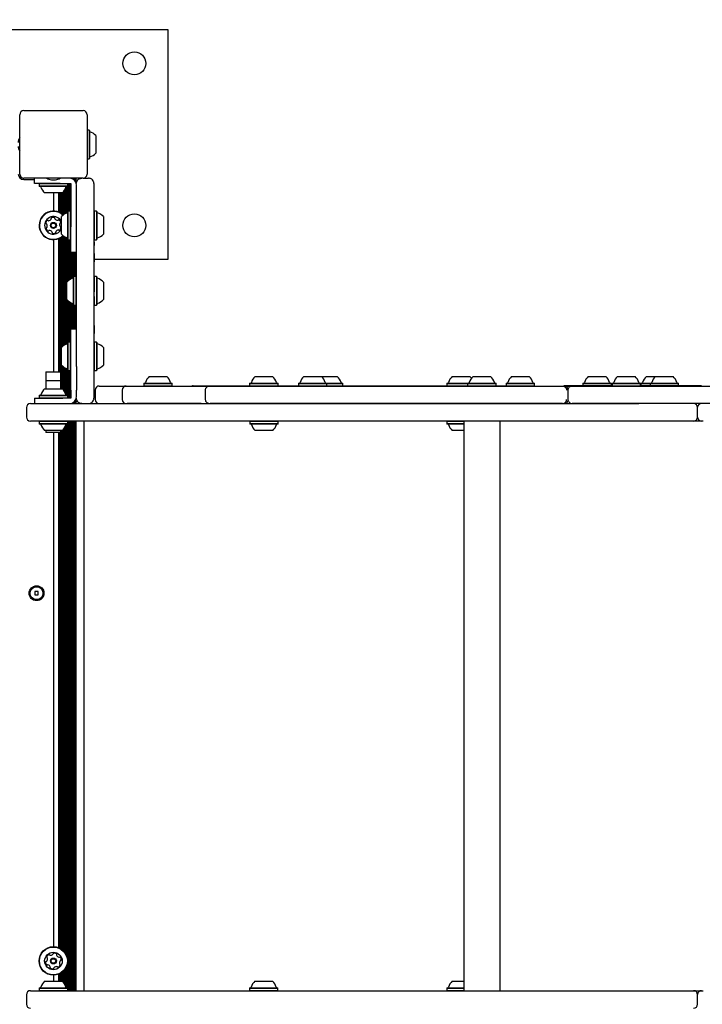
# Model space of a CAD drawing. Units: millimetres. Extents: x 21 to 975, y 243 to 786.
# Drawn here: x 622 to 672, y 503 to 576 of the extents above; entities that cross this region are included whole.
import ezdxf

# ---------------------------------------------------------------- set-up
doc = ezdxf.new("R2010")
doc.units = ezdxf.units.MM
doc.header["$LTSCALE"] = 100
doc.styles.add('SLDTEXTSTYLE0', font='TXT', dxfattribs={"width": 0.75})
doc.dimstyles.new('SLDDIMSTYLE5', dxfattribs={"dimtxt": 15.875, "dimasz": 8, "dimexe": 0, "dimexo": 0.0625, "dimgap": 3.96875, "dimtad": 2, "dimdec": 0, "dimrnd": 1e-09, "dimzin": 12, "dimdsep": 46, "dimtxsty": 'SLDTEXTSTYLE0', "dimblk1": 'DOT', "dimblk2": 'DOT', "dimsah": 1, "dimcen": 0.09, "dimse1": 1, "dimse2": 1, "dimadec": 0, "dimazin": 3, "dimtfac": 1, "dimtdec": 0, "dimtofl": 0, "dimtmove": 0, "dimatfit": 3, "dimldrblk": 'DOT', "dimfxl": 0, "dimfrac": 2, "dimtolj": 1, "dimtzin": 12, "dimarcsym": 0})

# ---------------------------------------------------------------- blocks, each defined once
blk = doc.blocks.new('_Dot')
at = {"color": 0, "linetype": 'ByBlock', "lineweight": -2}
blk.add_line((-0.5, 0), (-1, 0), dxfattribs=at)
at = {"color": 0, "linetype": 'ByBlock', "const_width": 0.5}
blk.add_lwpolyline([(-0.25, 0, 1), (0.25, 0, 1)], format="xyb", close=True, dxfattribs=at)
blk = doc.blocks.new('_D_8')
at = {"color": 7, "linetype": 'Continuous', "lineweight": 18}
blk.add_line((777.497, 765.785), (203.702, 765.785), dxfattribs=at)
at = {"color": 7, "linetype": 'Continuous', "lineweight": 18, "xscale": 8, "yscale": 8, "rotation": 180.0000000000004}
blk.add_blockref('_Dot', (203.702, 765.785, -83.509), dxfattribs=at)
at = {"color": 7, "linetype": 'Continuous', "lineweight": 18, "xscale": 8, "yscale": 8}
blk.add_blockref('_Dot', (777.497, 765.785, -83.509), dxfattribs=at)
at = {"color": 7, "linetype": 'Continuous', "lineweight": 18, "insert": (473.004, 786.249), "char_height": 15.875, "attachment_point": 1, "style": 'SLDTEXTSTYLE0'}
blk.add_mtext('574', dxfattribs=at)

msp = doc.modelspace()

# ---------------------------------------------------------------- linework, layer by layer
at = {"color": 7, "linetype": 'Continuous', "lineweight": 25}
for p, q in [((632.778, 575.121), (619.089, 575.121)), ((632.778, 558.121), (632.778, 575.121)), ((622.078, 569.121), (626.478, 569.121)), ((621.778, 564.421), (621.778, 568.821)), ((626.778, 568.821), (626.778, 564.421)), ((626.923, 567.678), (626.778, 567.678)), ((626.948, 567.653), (626.923, 567.678)), ((626.923, 567.678), (626.923, 565.563)), ((626.948, 567.653), (626.948, 565.588)), ((627.428, 567.271), (627.428, 565.971)), ((626.778, 565.563), (626.923, 565.563)), ((626.923, 565.563), (626.948, 565.588)), ((622.028, 564.121), (622.028, 564.024)), ((626.478, 564.121), (622.078, 564.121)), ((622.078, 564.021), (622.878, 564.021)), ((622.878, 563.721), (622.878, 564.121)), ((624.128, 564.001), (624.428, 564.001)), ((625.542, 564.121), (625.542, 564.117)), ((625.624, 564.121), (625.624, 564.099)), ((625.702, 564.121), (625.702, 564.068)), ((625.784, 564.121), (625.784, 564.017)), ((625.862, 564.121), (625.862, 563.941)), ((625.944, 564.121), (625.944, 563.804)), ((626.478, 564.121), (626.878, 564.121)), ((624.778, 563.721), (622.878, 563.721)), ((623.246, 563.721), (623.221, 563.696)), ((623.221, 563.696), (623.221, 563.526)), ((623.75, 563.696), (623.221, 563.696)), ((623.221, 563.526), (623.246, 563.501)), ((623.75, 563.526), (623.221, 563.526)), ((623.762, 563.501), (623.246, 563.501)), ((625.336, 563.696), (623.75, 563.696)), ((625.336, 563.526), (623.75, 563.526)), ((625.311, 563.501), (623.762, 563.501)), ((624.778, 563.721), (624.981, 563.721)), ((624.981, 563.721), (625.205, 563.721)), ((625.144, 563.302), (625.144, 561.478)), ((625.205, 563.721), (625.428, 563.721)), ((625.222, 563.487), (625.222, 561.515)), ((625.304, 563.501), (625.304, 561.545)), ((625.336, 563.696), (625.311, 563.721)), ((625.311, 563.501), (625.336, 563.526)), ((625.336, 563.526), (625.336, 563.696)), ((625.382, 563.721), (625.382, 561.677)), ((625.428, 563.721), (625.578, 563.721)), ((625.464, 563.721), (625.464, 561.678)), ((625.542, 563.721), (625.542, 561.678)), ((625.578, 563.721), (625.578, 563.581)), ((625.578, 563.581), (625.578, 563.357)), ((625.578, 563.357), (625.578, 563.134)), ((625.978, 563.581), (625.978, 563.621)), ((625.978, 563.357), (625.978, 563.581)), ((625.978, 563.134), (625.978, 563.357)), ((627.278, 563.721), (627.278, 558.799)), ((623.953, 563.021), (623.628, 563.021)), ((624.928, 563.021), (623.953, 563.021)), ((624.278, 563.021), (624.278, 561.678)), ((624.663, 563.021), (624.663, 561.606)), ((624.742, 563.021), (624.742, 561.571)), ((624.823, 563.021), (624.823, 561.527)), ((624.902, 563.021), (624.902, 561.475)), ((624.983, 563.075), (624.983, 561.409)), ((625.062, 563.17), (625.062, 561.429)), ((625.578, 563.134), (625.578, 560.521)), ((625.978, 561.365), (625.978, 563.134)), ((627.288, 561.842), (627.278, 561.842)), ((627.288, 561.742), (627.278, 561.742)), ((627.288, 561.742), (627.288, 561.842)), ((627.288, 561.717), (627.288, 561.742)), ((627.288, 561.663), (627.288, 561.717)), ((624.878, 559.971), (624.878, 561.271)), ((625.383, 561.678), (625.358, 561.653)), ((625.358, 559.588), (625.358, 561.653)), ((625.553, 561.678), (625.383, 561.678)), ((625.383, 559.563), (625.383, 561.678)), ((625.578, 561.653), (625.553, 561.678)), ((625.553, 559.563), (625.553, 561.678)), ((625.978, 558.799), (625.978, 561.365)), ((627.303, 561.678), (627.278, 561.653)), ((627.473, 561.678), (627.303, 561.678)), ((627.303, 561.678), (627.303, 559.563)), ((627.498, 561.653), (627.473, 561.678)), ((627.473, 561.678), (627.473, 559.563)), ((627.498, 561.653), (627.498, 559.588)), ((627.978, 561.271), (627.978, 559.971)), ((625.578, 558.621), (625.578, 560.521)), ((624.278, 559.563), (624.278, 549.771)), ((624.663, 559.636), (624.663, 549.771)), ((624.742, 559.671), (624.742, 549.771)), ((624.823, 559.715), (624.823, 549.771)), ((624.902, 559.767), (624.902, 551.596)), ((624.983, 559.833), (624.983, 551.671)), ((625.062, 559.812), (625.062, 551.729)), ((625.144, 559.764), (625.144, 551.778)), ((625.222, 559.727), (625.222, 551.815)), ((625.304, 559.697), (625.304, 556.448)), ((625.358, 559.588), (625.383, 559.563)), ((625.382, 559.564), (625.382, 556.52)), ((625.383, 559.563), (625.553, 559.563)), ((625.464, 559.563), (625.464, 556.58)), ((625.542, 559.563), (625.542, 556.627)), ((625.553, 559.563), (625.578, 559.588)), ((627.278, 559.588), (627.303, 559.563)), ((627.303, 559.563), (627.473, 559.563)), ((627.473, 559.563), (627.498, 559.588)), ((625.978, 552.743), (625.978, 558.799)), ((627.278, 559.518), (627.288, 559.518)), ((627.288, 559.409), (627.278, 559.409)), ((627.288, 559.13), (627.278, 559.13)), ((627.288, 558.895), (627.278, 558.895)), ((627.278, 558.799), (627.278, 552.743)), ((627.288, 559.409), (627.288, 559.13)), ((627.288, 559.372), (627.29, 559.372)), ((627.288, 558.799), (627.288, 558.895)), ((627.288, 558.612), (627.288, 558.799)), ((625.978, 558.621), (625.578, 558.621)), ((625.624, 558.621), (625.624, 556.666)), ((625.702, 558.621), (625.702, 556.695)), ((625.784, 558.621), (625.784, 556.828)), ((625.862, 558.621), (625.862, 556.828)), ((625.944, 558.621), (625.944, 556.828)), ((627.288, 558.533), (627.278, 558.533)), ((627.288, 558.535), (627.288, 558.612)), ((627.288, 558.533), (627.288, 557.928)), ((627.288, 558.121), (632.778, 558.121)), ((627.288, 557.928), (627.278, 557.928)), ((627.288, 557.701), (627.278, 557.701)), ((627.288, 557.545), (627.278, 557.545)), ((627.288, 557.701), (627.288, 557.928)), ((627.288, 556.624), (627.288, 557.545)), ((625.783, 556.828), (625.758, 556.803)), ((625.758, 555.771), (625.758, 556.803)), ((625.953, 556.828), (625.783, 556.828)), ((625.783, 555.771), (625.783, 556.828)), ((625.978, 556.803), (625.953, 556.828)), ((625.953, 555.771), (625.953, 556.828)), ((627.288, 556.624), (627.278, 556.624)), ((627.303, 556.828), (627.288, 556.813)), ((627.288, 556.036), (627.288, 556.624)), ((627.473, 556.828), (627.303, 556.828)), ((627.303, 556.828), (627.303, 555.699)), ((627.498, 556.803), (627.473, 556.828)), ((627.473, 556.828), (627.473, 555.169)), ((627.498, 556.803), (627.498, 555.183)), ((625.278, 555.771), (625.278, 556.421)), ((627.288, 556.036), (627.278, 556.036)), ((627.978, 556.421), (627.978, 555.401)), ((625.278, 555.121), (625.278, 555.771)), ((625.758, 554.738), (625.758, 555.771)), ((625.783, 554.713), (625.783, 555.771)), ((625.953, 554.713), (625.953, 555.771)), ((627.288, 555.667), (627.278, 555.667)), ((627.288, 553.201), (627.288, 555.377)), ((627.303, 555.341), (627.303, 555.169)), ((627.303, 555.169), (627.303, 554.713)), ((627.473, 555.169), (627.473, 554.713)), ((627.498, 555.183), (627.498, 554.738)), ((627.978, 555.401), (627.978, 555.121)), ((625.304, 555.094), (625.304, 551.845)), ((625.382, 555.022), (625.382, 551.977)), ((625.464, 554.962), (625.464, 551.978)), ((625.542, 554.915), (625.542, 551.978)), ((625.624, 554.876), (625.624, 552.921)), ((625.702, 554.847), (625.702, 552.921)), ((625.758, 554.738), (625.783, 554.713)), ((625.783, 554.713), (625.953, 554.713)), ((625.784, 554.713), (625.784, 552.921)), ((625.862, 554.713), (625.862, 552.921)), ((625.944, 554.713), (625.944, 552.921)), ((625.953, 554.713), (625.978, 554.738)), ((627.288, 554.728), (627.303, 554.713)), ((627.303, 554.713), (627.473, 554.713)), ((627.473, 554.713), (627.498, 554.738)), ((627.288, 553.201), (627.278, 553.201)), ((627.288, 553.201), (627.288, 552.608)), ((625.978, 552.921), (625.578, 552.921)), ((625.578, 551.021), (625.578, 552.921)), ((625.978, 550.177), (625.978, 552.743)), ((627.278, 552.743), (627.278, 547.821)), ((627.288, 552.608), (627.278, 552.608)), ((624.878, 550.271), (624.878, 551.571)), ((625.383, 551.978), (625.358, 551.953)), ((625.358, 549.888), (625.358, 551.953)), ((625.553, 551.978), (625.383, 551.978)), ((625.383, 549.863), (625.383, 551.978)), ((625.578, 551.953), (625.553, 551.978)), ((625.553, 549.863), (625.553, 551.978)), ((627.288, 552.003), (627.278, 552.003)), ((627.303, 551.978), (627.278, 551.953)), ((627.288, 552.003), (627.288, 551.963)), ((627.473, 551.978), (627.303, 551.978)), ((627.303, 551.978), (627.303, 549.863)), ((627.498, 551.953), (627.473, 551.978)), ((627.473, 551.978), (627.473, 549.863)), ((627.498, 551.953), (627.498, 549.888)), ((627.978, 551.571), (627.978, 550.271)), ((625.578, 548.408), (625.578, 551.021)), ((624.902, 550.245), (624.902, 548.521)), ((624.983, 550.171), (624.983, 548.467)), ((625.062, 550.112), (625.062, 548.372)), ((625.144, 550.064), (625.144, 548.24)), ((625.978, 550.177), (625.978, 548.408)), ((623.728, 549.771), (623.728, 549.121)), ((623.728, 549.771), (624.828, 549.771)), ((624.828, 549.121), (624.828, 549.771)), ((625.222, 550.027), (625.222, 548.054)), ((625.304, 549.997), (625.304, 548.041)), ((625.358, 549.888), (625.383, 549.863)), ((625.382, 549.864), (625.382, 547.821)), ((625.383, 549.863), (625.553, 549.863)), ((625.464, 549.863), (625.464, 547.821)), ((625.542, 549.863), (625.542, 547.821)), ((625.553, 549.863), (625.578, 549.888)), ((627.278, 549.888), (627.303, 549.863)), ((627.303, 549.863), (627.473, 549.863)), ((627.473, 549.863), (627.498, 549.888)), ((631.379, 549.421), (632.679, 549.421)), ((639.225, 549.421), (640.245, 549.421)), ((640.245, 549.421), (640.525, 549.421)), ((642.837, 549.421), (644.137, 549.421)), ((644.137, 549.421), (645.033, 549.421)), ((645.033, 549.421), (645.312, 549.421)), ((653.834, 549.421), (654.854, 549.421)), ((654.854, 549.421), (655.134, 549.421)), ((655.376, 549.421), (656.676, 549.421)), ((658.231, 549.421), (659.531, 549.421)), ((663.914, 549.421), (665.211, 549.421)), ((665.211, 549.421), (665.214, 549.421)), ((666.081, 549.421), (667.381, 549.421)), ((668.216, 549.421), (668.894, 549.421)), ((668.894, 549.421), (670.194, 549.421)), ((623.728, 549.121), (623.728, 548.521)), ((623.728, 549.121), (624.828, 549.121)), ((624.828, 548.521), (624.828, 549.121)), ((627.288, 549.16), (627.278, 549.16)), ((627.673, 548.721), (627.773, 548.721)), ((627.773, 548.721), (628.373, 548.721)), ((628.373, 548.721), (629.673, 548.721)), ((629.673, 548.721), (629.735, 548.721)), ((629.735, 548.721), (635.221, 548.721)), ((630.997, 548.941), (630.972, 548.916)), ((630.972, 548.916), (630.972, 548.746)), ((630.972, 548.916), (633.087, 548.916)), ((630.972, 548.746), (630.997, 548.721)), ((630.972, 548.746), (633.087, 548.746)), ((630.997, 548.941), (633.062, 548.941)), ((633.087, 548.916), (633.062, 548.941)), ((633.062, 548.721), (633.087, 548.746)), ((633.087, 548.746), (633.087, 548.916)), ((634.641, 548.74), (642.436, 548.74)), ((635.221, 548.721), (635.897, 548.721)), ((635.897, 548.721), (662.009, 548.721)), ((638.843, 548.941), (638.818, 548.916)), ((638.818, 548.916), (638.818, 548.746)), ((638.818, 548.916), (640.477, 548.916)), ((638.818, 548.746), (638.823, 548.74)), ((638.818, 548.746), (640.477, 548.746)), ((638.843, 548.941), (640.463, 548.941)), ((640.463, 548.941), (640.908, 548.941)), ((640.477, 548.916), (640.933, 548.916)), ((640.477, 548.746), (640.933, 548.746)), ((640.933, 548.916), (640.908, 548.941)), ((640.927, 548.74), (640.933, 548.746)), ((640.933, 548.746), (640.933, 548.916)), ((642.455, 548.941), (642.43, 548.916)), ((642.43, 548.916), (642.43, 548.746)), ((642.43, 548.916), (644.545, 548.916)), ((642.43, 548.746), (642.455, 548.721)), ((642.43, 548.746), (644.545, 548.746)), ((642.455, 548.941), (644.52, 548.941)), ((644.545, 548.916), (644.52, 548.941)), ((644.52, 548.941), (645.25, 548.941)), ((644.52, 548.721), (644.545, 548.746)), ((644.539, 548.74), (654.975, 548.74)), ((644.545, 548.746), (644.545, 548.916)), ((644.545, 548.916), (645.264, 548.916)), ((644.545, 548.746), (645.264, 548.746)), ((645.25, 548.941), (645.695, 548.941)), ((645.264, 548.916), (645.72, 548.916)), ((645.264, 548.746), (645.72, 548.746)), ((645.72, 548.916), (645.695, 548.941)), ((645.714, 548.74), (645.72, 548.746)), ((645.72, 548.746), (645.72, 548.916)), ((653.452, 548.941), (653.427, 548.916)), ((653.427, 548.916), (653.427, 548.746)), ((653.427, 548.916), (654.969, 548.916)), ((653.427, 548.746), (653.433, 548.74)), ((653.427, 548.746), (654.969, 548.746)), ((653.452, 548.941), (654.994, 548.941)), ((654.994, 548.941), (654.969, 548.916)), ((654.969, 548.916), (654.969, 548.746)), ((654.969, 548.916), (657.084, 548.916)), ((654.969, 548.746), (654.994, 548.721)), ((654.969, 548.746), (657.084, 548.746)), ((654.994, 548.941), (657.059, 548.941)), ((657.084, 548.916), (657.059, 548.941)), ((657.059, 548.721), (657.084, 548.746)), ((657.078, 548.74), (657.83, 548.74)), ((657.084, 548.746), (657.084, 548.916)), ((657.849, 548.941), (657.824, 548.916)), ((657.824, 548.916), (657.824, 548.746)), ((657.824, 548.916), (659.939, 548.916)), ((657.824, 548.746), (657.849, 548.721)), ((657.824, 548.746), (659.939, 548.746)), ((657.849, 548.941), (659.914, 548.941)), ((659.939, 548.916), (659.914, 548.941)), ((659.914, 548.721), (659.939, 548.746)), ((659.939, 548.746), (659.939, 548.916)), ((662.009, 548.721), (662.131, 548.721)), ((662.106, 548.731), (662.106, 548.721)), ((662.15, 548.731), (662.106, 548.731)), ((662.131, 548.721), (662.719, 548.721)), ((665.688, 548.731), (662.15, 548.731)), ((662.719, 548.721), (667.665, 548.721)), ((663.531, 548.941), (663.506, 548.916)), ((663.506, 548.916), (663.506, 548.746)), ((663.506, 548.916), (665.617, 548.916)), ((663.506, 548.746), (663.521, 548.731)), ((663.506, 548.746), (665.617, 548.746)), ((663.531, 548.941), (665.592, 548.941)), ((665.592, 548.941), (665.596, 548.941)), ((665.621, 548.916), (665.596, 548.941)), ((665.606, 548.731), (665.621, 548.746)), ((665.617, 548.916), (665.621, 548.916)), ((665.617, 548.746), (665.621, 548.746)), ((665.621, 548.746), (665.621, 548.916)), ((665.698, 548.941), (665.673, 548.916)), ((665.673, 548.916), (665.673, 548.746)), ((665.673, 548.916), (667.788, 548.916)), ((665.673, 548.746), (665.698, 548.721)), ((665.673, 548.746), (667.788, 548.746)), ((665.698, 548.941), (667.763, 548.941)), ((667.665, 548.721), (670.723, 548.721)), ((667.788, 548.916), (667.763, 548.941)), ((667.763, 548.721), (667.788, 548.746)), ((671.702, 548.731), (667.773, 548.731)), ((667.788, 548.746), (667.788, 548.916)), ((667.833, 548.941), (667.808, 548.916)), ((667.808, 548.916), (667.808, 548.746)), ((667.808, 548.916), (668.487, 548.916)), ((667.808, 548.746), (667.823, 548.731)), ((667.808, 548.746), (668.487, 548.746)), ((667.833, 548.941), (668.512, 548.941)), ((668.512, 548.941), (668.487, 548.916)), ((668.487, 548.916), (668.487, 548.746)), ((668.487, 548.916), (670.602, 548.916)), ((668.487, 548.746), (668.502, 548.731)), ((668.487, 548.746), (670.602, 548.746)), ((668.512, 548.941), (670.577, 548.941)), ((670.602, 548.916), (670.577, 548.941)), ((670.587, 548.731), (670.602, 548.746)), ((670.602, 548.746), (670.602, 548.916)), ((670.723, 548.721), (671.705, 548.721)), ((672.302, 548.731), (671.702, 548.731)), ((671.705, 548.721), (672.913, 548.721)), ((672.302, 548.721), (672.302, 548.731)), ((623.246, 548.041), (623.221, 548.016)), ((623.221, 548.016), (623.221, 547.846)), ((623.221, 548.016), (624.807, 548.016)), ((623.246, 548.041), (624.795, 548.041)), ((623.628, 548.521), (624.603, 548.521)), ((624.603, 548.521), (624.928, 548.521)), ((624.795, 548.041), (625.311, 548.041)), ((624.807, 548.016), (625.336, 548.016)), ((625.336, 548.016), (625.311, 548.041)), ((625.336, 547.846), (625.336, 548.016)), ((625.578, 548.408), (625.578, 548.185)), ((625.578, 548.185), (625.578, 547.961)), ((625.578, 547.961), (625.578, 547.821)), ((625.978, 548.185), (625.978, 548.408)), ((625.978, 547.961), (625.978, 548.185)), ((625.978, 547.921), (625.978, 547.961)), ((627.373, 548.421), (627.373, 547.721)), ((629.373, 548.421), (629.373, 547.721)), ((635.532, 548.421), (635.532, 547.721)), ((662.405, 548.421), (662.405, 547.721)), ((622.578, 547.421), (624.217, 547.421)), ((622.878, 547.821), (622.878, 547.421)), ((622.878, 547.821), (624.778, 547.821)), ((623.221, 547.846), (623.246, 547.821)), ((623.221, 547.846), (624.807, 547.846)), ((624.217, 547.421), (626.049, 547.421)), ((624.778, 547.821), (624.981, 547.821)), ((624.807, 547.846), (625.336, 547.846)), ((625.205, 547.821), (624.981, 547.821)), ((625.428, 547.821), (625.205, 547.821)), ((625.311, 547.821), (625.336, 547.846)), ((625.578, 547.821), (625.428, 547.821)), ((625.542, 547.425), (625.542, 547.421)), ((625.624, 547.442), (625.624, 547.421)), ((625.702, 547.474), (625.702, 547.421)), ((625.784, 547.525), (625.784, 547.421)), ((625.862, 547.601), (625.862, 547.421)), ((625.944, 547.737), (625.944, 547.421)), ((626.049, 547.421), (627.471, 547.421)), ((627.471, 547.421), (667.665, 547.421)), ((635.221, 547.421), (629.735, 547.421)), ((662.009, 547.421), (635.897, 547.421)), ((667.665, 547.421), (662.719, 547.421)), ((670.723, 547.421), (667.665, 547.421)), ((671.705, 547.421), (670.723, 547.421)), ((672.913, 547.421), (671.705, 547.421)), ((622.278, 547.121), (622.278, 546.421)), ((672.011, 546.421), (672.011, 547.121)), ((624.217, 546.121), (622.578, 546.121)), ((623.246, 546.121), (623.221, 546.096)), ((623.221, 546.096), (623.221, 545.926)), ((625.336, 546.096), (623.221, 546.096)), ((623.221, 545.926), (623.246, 545.901)), ((625.336, 545.926), (623.221, 545.926)), ((625.311, 545.901), (623.246, 545.901)), ((626.049, 546.121), (624.217, 546.121)), ((625.144, 545.702), (625.144, 506.729)), ((625.222, 545.887), (625.222, 506.598)), ((625.304, 545.901), (625.304, 506.381)), ((625.336, 546.096), (625.311, 546.121)), ((625.311, 545.901), (625.336, 545.926)), ((625.336, 545.926), (625.336, 546.096)), ((625.382, 546.121), (625.382, 503.921)), ((625.464, 546.121), (625.464, 503.921)), ((625.542, 546.121), (625.542, 503.921)), ((625.624, 546.121), (625.624, 503.921)), ((625.702, 546.121), (625.702, 503.921)), ((625.784, 546.121), (625.784, 503.921)), ((625.862, 546.121), (625.862, 503.921)), ((625.944, 546.121), (625.944, 503.921)), ((627.471, 546.121), (626.049, 546.121)), ((626.528, 546.121), (626.528, 503.921)), ((667.665, 546.121), (627.471, 546.121)), ((638.848, 546.121), (638.823, 546.096)), ((638.823, 546.096), (638.823, 545.926)), ((639.88, 546.096), (638.823, 546.096)), ((638.823, 545.926), (638.848, 545.901)), ((639.88, 545.926), (638.823, 545.926)), ((639.88, 545.901), (638.848, 545.901)), ((640.938, 546.096), (639.88, 546.096)), ((640.938, 545.926), (639.88, 545.926)), ((640.913, 545.901), (639.88, 545.901)), ((640.938, 546.096), (640.913, 546.121)), ((640.913, 545.901), (640.938, 545.926)), ((640.938, 545.926), (640.938, 546.096)), ((653.452, 546.121), (653.427, 546.096)), ((653.427, 546.096), (653.427, 545.926)), ((654.484, 546.096), (653.427, 546.096)), ((653.427, 545.926), (653.452, 545.901)), ((654.484, 545.926), (653.427, 545.926)), ((654.484, 545.901), (653.452, 545.901)), ((654.681, 546.096), (654.484, 546.096)), ((654.681, 545.926), (654.484, 545.926)), ((654.681, 545.901), (654.484, 545.901)), ((654.681, 546.121), (654.681, 503.921)), ((657.372, 503.921), (657.372, 546.121)), ((670.723, 546.121), (667.665, 546.121)), ((671.711, 546.121), (670.723, 546.121)), ((672.31, 546.121), (671.711, 546.121)), ((672.415, 546.121), (672.31, 546.121)), ((624.928, 545.421), (623.628, 545.421)), ((623.728, 545.421), (623.728, 545.271)), ((624.223, 545.271), (623.728, 545.271)), ((624.828, 545.271), (624.223, 545.271)), ((624.278, 545.271), (624.278, 507.178)), ((624.663, 545.271), (624.663, 507.106)), ((624.742, 545.271), (624.742, 507.071)), ((624.823, 545.271), (624.823, 507.027)), ((624.828, 545.271), (624.828, 545.421)), ((624.902, 545.421), (624.902, 506.975)), ((624.983, 545.475), (624.983, 506.909)), ((625.062, 545.57), (625.062, 506.831)), ((639.88, 545.421), (639.23, 545.421)), ((640.53, 545.421), (639.88, 545.421)), ((654.484, 545.421), (653.834, 545.421)), ((654.681, 545.421), (654.484, 545.421)), ((622.898, 533.501), (622.898, 533.241)), ((623.158, 533.501), (622.898, 533.501)), ((623.158, 533.241), (623.158, 533.501)), ((622.898, 533.241), (623.158, 533.241)), ((625.222, 505.644), (625.222, 504.154)), ((625.304, 505.861), (625.304, 504.141)), ((624.278, 505.063), (624.278, 504.621)), ((624.663, 505.136), (624.663, 504.621)), ((624.742, 505.171), (624.742, 504.621)), ((624.823, 505.215), (624.823, 504.621)), ((624.902, 505.267), (624.902, 504.621)), ((624.983, 505.333), (624.983, 504.567)), ((625.062, 505.411), (625.062, 504.472)), ((625.144, 505.513), (625.144, 504.34)), ((623.246, 504.141), (623.221, 504.116)), ((623.221, 504.116), (623.221, 503.946)), ((623.221, 504.116), (625.336, 504.116)), ((623.246, 504.141), (625.311, 504.141)), ((623.628, 504.621), (624.928, 504.621)), ((625.336, 504.116), (625.311, 504.141)), ((625.336, 503.946), (625.336, 504.116)), ((638.83, 504.141), (638.805, 504.116)), ((638.805, 504.116), (638.805, 503.946)), ((638.805, 504.116), (639.862, 504.116)), ((638.83, 504.141), (639.862, 504.141)), ((639.212, 504.621), (639.862, 504.621)), ((639.862, 504.621), (640.512, 504.621)), ((639.862, 504.141), (640.895, 504.141)), ((639.862, 504.116), (640.92, 504.116)), ((640.92, 504.116), (640.895, 504.141)), ((640.92, 503.946), (640.92, 504.116)), ((653.452, 504.141), (653.427, 504.116)), ((653.427, 504.116), (653.427, 503.946)), ((653.427, 504.116), (654.484, 504.116)), ((653.452, 504.141), (654.484, 504.141)), ((653.834, 504.621), (654.484, 504.621)), ((654.484, 504.621), (654.681, 504.621)), ((654.484, 504.141), (654.681, 504.141)), ((654.484, 504.116), (654.681, 504.116)), ((622.278, 503.621), (622.278, 502.921)), ((622.578, 503.921), (624.217, 503.921)), ((623.221, 503.946), (623.246, 503.921)), ((623.221, 503.946), (625.336, 503.946)), ((624.217, 503.921), (626.049, 503.921)), ((625.311, 503.921), (625.336, 503.946)), ((626.049, 503.921), (627.471, 503.921)), ((627.471, 503.921), (667.665, 503.921)), ((638.805, 503.946), (638.83, 503.921)), ((638.805, 503.946), (639.862, 503.946)), ((639.862, 503.946), (640.92, 503.946)), ((640.895, 503.921), (640.92, 503.946)), ((653.427, 503.946), (653.452, 503.921)), ((653.427, 503.946), (654.484, 503.946)), ((654.484, 503.946), (654.681, 503.946)), ((667.665, 503.921), (670.723, 503.921)), ((670.723, 503.921), (671.711, 503.921)), ((671.711, 503.921), (672.31, 503.921)), ((672.011, 502.921), (672.011, 503.621)), ((672.31, 503.921), (672.415, 503.921))]:
    msp.add_line(p, q, dxfattribs=at)
at = {"color": 7, "linetype": 'Continuous', "lineweight": 25, "flags": 128}
msp.add_lwpolyline([(634.641, 548.74), (634.582, 548.734), (634.535, 548.721)], dxfattribs=at)
at = {"color": 7, "linetype": 'Continuous', "lineweight": 25}
for centre, radius in [((630.278, 572.621), 0.85), ((630.278, 560.621), 0.85), ((624.278, 560.621), 0.22), ((624.278, 560.621), 0.17), ((623.028, 533.371), 0.55), ((623.028, 533.371), 0.475), ((624.278, 506.121), 1.058), ((624.278, 506.121), 1.033), ((624.278, 506.121), 0.65), ((624.278, 506.121), 0.22), ((624.278, 506.121), 0.17)]:
    msp.add_circle(centre, radius, dxfattribs=at)
for centre, radius, start, end in [((622.078, 568.821), 0.3, 90, 180), ((626.478, 568.821), 0.3, 0, 90), ((626.998, 567.599), 0.05, 180, 253.46773), ((626.708, 566.621), 0.97, 42.06266, 73.46773), ((622.648, 566.628), 1, 150.45864, 171.77553), ((622.648, 566.614), 1, 188.22447, 209.54136), ((626.998, 565.643), 0.05, 106.53227, 180), ((626.708, 566.621), 0.97, 286.53227, 317.93734), ((622.078, 564.421), 0.4, 180, 270), ((622.078, 564.421), 0.3, 180, 270), ((624.272, 564.991), 1, 240.45864, 261.77553), ((624.285, 564.991), 1, 278.22447, 299.54136), ((625.478, 563.621), 0.5, 0, 90), ((626.478, 564.421), 0.3, 270, 0), ((623.3, 563.451), 0.05, 16.53227, 90), ((624.278, 563.741), 0.97, 196.53227, 227.93734), ((624.278, 563.741), 0.97, 312.06266, 343.46773), ((625.257, 563.451), 0.05, 90, 163.46773), ((624.278, 560.621), 1.057, 46.55717, 273.60011), ((624.278, 560.621), 1.033, 46.75527, 273.60011), ((624.278, 560.621), 0.65, 22.61986, 273.60011), ((623.887, 561.211), 0.252, 277.04084, 330.16521), ((624.063, 561.109), 0.0481, 330.15998, 18.60356), ((624.154, 561.14), 0.0481, 120.16489, 198.60011), ((624.257, 560.964), 0.252, 67.03507, 120.16511), ((624.336, 561.151), 0.0481, 348.60011, 67.03511), ((624.431, 561.132), 0.0481, 168.59666, 217.04024), ((624.593, 561.255), 0.252, 217.03501, 270.15938), ((624.594, 561.051), 0.0481, 270.16521, 318.64548), ((624.666, 560.988), 0.0481, 60.15946, 138.60011), ((624.565, 560.811), 0.252, 7.03511, 60.16511), ((625.599, 560.621), 0.97, 106.53227, 137.93734), ((625.308, 561.599), 0.05, 286.53227, 0), ((627.548, 561.599), 0.05, 180, 253.4712), ((627.258, 560.621), 0.97, 42.05852, 73.4712), ((623.971, 560.774), 0.252, 127.03511, 180.17087), ((623.767, 560.773), 0.0481, 180.16511, 258.59666), ((623.79, 560.406), 0.0481, 108.60011, 187.00095), ((623.992, 560.431), 0.252, 187.03506, 240.16511), ((623.748, 560.679), 0.0481, 30.16489, 78.60011), ((623.759, 560.497), 0.0481, 288.58695, 337.03501), ((623.572, 560.577), 0.252, 337.04602, 30.16511), ((623.848, 560.936), 0.0481, 48.55474, 127.04076), ((623.912, 561.009), 0.0481, 228.60011, 277.03501), ((624.278, 560.621), 0.65, 273.60011, 337.38014), ((624.67, 560.031), 0.252, 97.04086, 150.16511), ((624.645, 560.233), 0.0481, 48.55474, 97.03511), ((624.709, 560.306), 0.0481, 228.60011, 307.04076), ((624.985, 560.665), 0.252, 157.03507, 210.16511), ((624.586, 560.468), 0.252, 307.03511, 0.16516), ((624.798, 560.745), 0.0481, 108.60011, 157.03511), ((624.809, 560.563), 0.0481, 210.22232, 258.60011), ((624.767, 560.836), 0.0481, 288.60356, 7.06523), ((624.79, 560.469), 0.0481, 0.19927, 78.61327), ((623.891, 560.254), 0.0481, 240.15946, 318.64548), ((623.963, 560.191), 0.0481, 90.1952, 138.60011), ((623.964, 559.987), 0.252, 37.0189, 90.17416), ((624.126, 560.109), 0.0481, 348.59666, 37.03511), ((624.221, 560.09), 0.0481, 168.60011, 247.0348), ((624.3, 560.278), 0.252, 247.03501, 300.16521), ((624.278, 560.621), 1.032, 273.60011, 313.24473), ((624.278, 560.621), 1.057, 273.60011, 313.44283), ((624.402, 560.102), 0.0481, 300.16542, 18.60356), ((624.494, 560.133), 0.0481, 150.15946, 198.60011), ((625.599, 560.621), 0.97, 222.06266, 253.46773), ((625.308, 559.643), 0.05, 360, 73.46773), ((627.548, 559.643), 0.05, 106.5288, 180), ((627.258, 560.621), 0.97, 286.5288, 317.94148), ((625.999, 555.771), 0.97, 106.53227, 137.93734), ((625.708, 556.749), 0.05, 286.53227, 0), ((627.548, 556.749), 0.05, 180, 253.4712), ((627.258, 555.771), 0.97, 42.05852, 73.4712), ((625.999, 555.771), 0.97, 222.06266, 253.46773), ((625.708, 554.793), 0.05, 360, 73.46773), ((627.548, 554.793), 0.05, 106.5288, 180), ((627.258, 555.771), 0.97, 286.5288, 317.94148), ((625.599, 550.921), 0.97, 106.53227, 137.93734), ((625.308, 551.899), 0.05, 286.53227, 0), ((627.548, 551.899), 0.05, 180, 253.4712), ((627.258, 550.921), 0.97, 42.05852, 73.4712), ((625.599, 550.921), 0.97, 222.06266, 253.46773), ((627.258, 550.921), 0.97, 286.5288, 317.94148), ((625.308, 549.943), 0.05, 360, 73.46773), ((627.548, 549.943), 0.05, 106.5288, 180), ((632.029, 548.701), 0.97, 132.05852, 163.4712), ((632.029, 548.701), 0.97, 16.5288, 47.94148), ((639.875, 548.701), 0.97, 132.05852, 163.4712), ((639.875, 548.701), 0.97, 16.5288, 47.94148), ((643.487, 548.701), 0.97, 132.05852, 163.4712), ((643.488, 548.701), 0.97, 16.5288, 47.94148), ((644.663, 548.701), 0.97, 16.5288, 47.94148), ((654.484, 548.701), 0.97, 132.05852, 163.4712), ((656.026, 548.701), 0.97, 132.06266, 163.46773), ((654.485, 548.701), 0.97, 37.37519, 47.94148), ((656.026, 548.701), 0.97, 16.53227, 47.93734), ((658.881, 548.701), 0.97, 132.05852, 163.4712), ((658.882, 548.701), 0.97, 16.5288, 47.94148), ((664.564, 548.701), 0.97, 132.05852, 163.4712), ((664.564, 548.701), 0.97, 16.5288, 47.94148), ((666.73, 548.701), 0.97, 132.05852, 163.4712), ((666.731, 548.701), 0.97, 16.5288, 47.94148), ((668.866, 548.701), 0.97, 132.05852, 163.4712), ((669.544, 548.701), 0.97, 132.05852, 163.4712), ((669.545, 548.701), 0.97, 16.5288, 47.94148), ((627.673, 548.421), 0.3, 90, 180), ((629.673, 548.421), 0.3, 90, 180), ((631.051, 548.991), 0.05, 270, 343.4712), ((633.007, 548.991), 0.05, 196.5288, 270), ((638.897, 548.991), 0.05, 270, 343.4712), ((640.853, 548.991), 0.05, 196.5288, 270), ((642.509, 548.991), 0.05, 270, 343.4712), ((644.465, 548.991), 0.05, 196.5288, 270), ((645.641, 548.991), 0.05, 196.5288, 270), ((653.506, 548.991), 0.05, 270, 343.4712), ((655.048, 548.991), 0.05, 270, 343.46773), ((657.004, 548.991), 0.05, 196.53227, 270), ((657.903, 548.991), 0.05, 270, 343.4712), ((659.86, 548.991), 0.05, 196.5288, 270), ((662.131, 548.421), 0.3, 14.62713, 90), ((663.586, 548.991), 0.05, 270, 343.4712), ((665.542, 548.991), 0.05, 196.5288, 270), ((665.753, 548.991), 0.05, 270, 343.4712), ((667.709, 548.991), 0.05, 196.5288, 270), ((667.888, 548.991), 0.05, 270, 343.4712), ((668.566, 548.991), 0.05, 270, 343.4712), ((670.522, 548.991), 0.05, 196.5288, 270), ((623.3, 548.091), 0.05, 270, 343.46773), ((624.278, 547.801), 0.97, 132.06266, 163.46773), ((624.278, 547.801), 0.97, 16.53227, 47.93734), ((625.257, 548.091), 0.05, 196.53227, 270), ((625.478, 547.921), 0.5, 270, 0), ((622.578, 547.121), 0.3, 90, 180), ((627.673, 547.721), 0.3, 180, 270), ((629.673, 547.721), 0.3, 180, 270), ((662.131, 547.721), 0.3, 270, 345.08411), ((671.711, 547.121), 0.3, 0, 90), ((672.31, 547.121), 0.3, 90.00054, 176.21718), ((622.578, 546.421), 0.3, 180, 270), ((671.711, 546.421), 0.3, 270, 0), ((672.31, 546.421), 0.3, 183.78282, 269.99946), ((623.3, 545.851), 0.05, 16.53227, 90), ((624.278, 546.141), 0.97, 196.53227, 227.93734), ((624.278, 546.141), 0.97, 312.06266, 343.46773), ((625.257, 545.851), 0.05, 90, 163.46773), ((638.902, 545.851), 0.05, 16.53227, 90), ((639.88, 546.141), 0.97, 196.53227, 227.93734), ((639.88, 546.141), 0.97, 312.06266, 343.46773), ((640.859, 545.851), 0.05, 90, 163.46773), ((653.506, 545.851), 0.05, 16.53227, 90), ((654.484, 546.141), 0.97, 196.53227, 227.93734), ((623.825, 506.402), 0.0481, 164.91169, 243.34324), ((624.022, 506.349), 0.252, 111.78169, 164.91745), ((623.585, 506.264), 0.252, 321.7926, 14.91169), ((623.782, 506.316), 0.0481, 14.91147, 63.34669), ((623.946, 506.539), 0.0481, 33.30132, 111.78734), ((624.026, 506.591), 0.0481, 213.34669, 261.78159), ((624.056, 506.793), 0.252, 261.78742, 314.91179), ((624.199, 506.649), 0.0481, 314.90656, 3.35014), ((624.295, 506.654), 0.0481, 104.91147, 183.34669), ((624.348, 506.457), 0.252, 51.78165, 104.91169), ((624.474, 506.618), 0.0481, 333.34669, 51.78169), ((624.56, 506.574), 0.0481, 153.34324, 201.78682), ((624.749, 506.65), 0.252, 201.78159, 254.90596), ((624.696, 506.453), 0.0481, 254.91179, 303.39206), ((624.749, 506.373), 0.0481, 44.90604, 123.34669), ((624.605, 506.229), 0.252, 351.78169, 44.91169), ((623.952, 506.013), 0.252, 171.78164, 224.91169), ((623.751, 506.042), 0.0481, 93.34669, 171.74753), ((623.745, 506.138), 0.0481, 273.33353, 321.78159), ((623.808, 505.869), 0.0481, 224.90604, 303.39206), ((623.861, 505.789), 0.0481, 74.94178, 123.34669), ((623.808, 505.592), 0.252, 21.76548, 74.92074), ((624.083, 505.624), 0.0481, 153.34669, 231.78138), ((623.997, 505.668), 0.0481, 333.34324, 21.78169), ((624.209, 505.784), 0.252, 231.78159, 284.91179), ((624.262, 505.588), 0.0481, 284.912, 3.35014), ((624.358, 505.593), 0.0481, 134.90604, 183.34669), ((624.501, 505.449), 0.252, 81.78744, 134.91169), ((624.53, 505.651), 0.0481, 33.30132, 81.78169), ((624.611, 505.703), 0.0481, 213.34669, 291.78734), ((624.535, 505.893), 0.252, 291.78169, 344.91174), ((624.972, 505.978), 0.252, 141.78165, 194.91169), ((624.775, 505.926), 0.0481, 194.9689, 243.34669), ((624.732, 505.84), 0.0481, 344.94585, 63.35985), ((624.812, 506.104), 0.0481, 93.34669, 141.78169), ((624.806, 506.2), 0.0481, 273.35014, 351.81181), ((623.3, 504.191), 0.05, 270, 343.46773), ((624.278, 503.901), 0.97, 132.06266, 163.46773), ((624.278, 503.901), 0.97, 16.53227, 47.93734), ((625.257, 504.191), 0.05, 196.53227, 270), ((638.884, 504.191), 0.05, 270, 343.46773), ((639.862, 503.901), 0.97, 132.06266, 163.46773), ((639.862, 503.901), 0.97, 16.53227, 47.93734), ((640.84, 504.191), 0.05, 196.53227, 270), ((653.506, 504.191), 0.05, 270, 343.46773), ((654.484, 503.901), 0.97, 132.06266, 163.46773), ((622.578, 503.621), 0.3, 90, 180), ((671.711, 503.621), 0.3, 0, 90), ((672.31, 503.621), 0.3, 90.00054, 176.21718), ((622.578, 502.921), 0.3, 180, 270), ((671.711, 502.921), 0.3, 270, 0)]:
    msp.add_arc(centre, radius, start, end, dxfattribs=at)
for points, knots in [([(625.978, 563.721), (625.978, 563.721), (625.978, 563.745), (625.983, 563.79), (626.007, 563.884), (626.069, 563.988), (626.171, 564.069), (626.274, 564.113), (626.343, 564.118), (626.378, 564.121)], [0, 0, 0, 0, 0.002039, 0.112643, 0.220292, 0.474304, 0.676879, 0.833652, 1, 1, 1, 1]), ([(627.278, 563.721), (627.278, 563.721), (627.278, 563.745), (627.274, 563.79), (627.25, 563.884), (627.188, 563.988), (627.086, 564.069), (626.982, 564.113), (626.914, 564.118), (626.878, 564.121)], [0, 0, 0, 0, 0.002039, 0.112643, 0.220292, 0.474304, 0.676879, 0.833652, 1, 1, 1, 1]), ([(635.539, 548.421), (635.541, 548.447), (635.546, 548.498), (635.584, 548.574), (635.656, 548.652), (635.752, 548.701), (635.832, 548.717), (635.872, 548.72), (635.887, 548.721), (635.893, 548.721), (635.896, 548.721), (635.897, 548.721), (635.897, 548.721)], [0, 0, 0, 0, 0.146818, 0.287828, 0.482143, 0.748633, 0.905875, 0.962557, 0.984986, 0.993972, 0.99791, 1, 1, 1, 1]), ([(662.009, 548.721), (662.009, 548.721), (662.01, 548.721), (662.013, 548.721), (662.019, 548.721), (662.025, 548.721), (662.038, 548.72), (662.073, 548.715), (662.134, 548.696), (662.203, 548.651), (662.258, 548.584), (662.293, 548.507), (662.298, 548.45), (662.3, 548.421)], [0, 0, 0, 0, 0.0022391, 0.0080465, 0.0185438, 0.0427889, 0.0488937, 0.1138669, 0.2813134, 0.4836702, 0.6588102, 0.8273132, 1, 1, 1, 1]), ([(662.719, 548.721), (662.718, 548.721), (662.717, 548.721), (662.715, 548.721), (662.71, 548.721), (662.696, 548.72), (662.657, 548.717), (662.583, 548.697), (662.498, 548.643), (662.44, 548.565), (662.41, 548.492), (662.407, 548.445), (662.405, 548.421)], [0, 0, 0, 0, 0.00201, 0.005872, 0.015123, 0.039014, 0.101665, 0.289782, 0.563618, 0.744984, 0.869208, 1, 1, 1, 1]), ([(626.378, 547.421), (626.343, 547.424), (626.274, 547.429), (626.171, 547.473), (626.069, 547.554), (626.007, 547.658), (625.983, 547.752), (625.978, 547.797), (625.978, 547.821), (625.978, 547.821)], [0, 0, 0, 0, 0.166348, 0.323121, 0.525696, 0.779708, 0.887357, 0.997961, 1, 1, 1, 1]), ([(626.878, 547.421), (626.914, 547.424), (626.982, 547.429), (627.086, 547.473), (627.188, 547.554), (627.25, 547.658), (627.274, 547.752), (627.278, 547.797), (627.278, 547.821), (627.278, 547.821)], [0, 0, 0, 0, 0.166348, 0.323121, 0.525696, 0.779708, 0.887357, 0.997961, 1, 1, 1, 1]), ([(635.534, 547.721), (635.535, 547.694), (635.539, 547.64), (635.579, 547.567), (635.636, 547.506), (635.712, 547.458), (635.801, 547.427), (635.865, 547.423), (635.897, 547.421)], [0, 0, 0, 0, 0.1459567, 0.2982469, 0.451881, 0.6193634, 0.808591, 1, 1, 1, 1]), ([(662.009, 547.421), (662.009, 547.421), (662.01, 547.421), (662.013, 547.421), (662.019, 547.421), (662.025, 547.421), (662.038, 547.422), (662.073, 547.427), (662.134, 547.446), (662.203, 547.491), (662.258, 547.558), (662.293, 547.635), (662.298, 547.692), (662.3, 547.721)], [0, 0, 0, 0, 0.002239, 0.008046, 0.018544, 0.042789, 0.048894, 0.113867, 0.281313, 0.48367, 0.65881, 0.827313, 1, 1, 1, 1]), ([(662.405, 547.721), (662.407, 547.697), (662.41, 547.65), (662.44, 547.577), (662.498, 547.498), (662.583, 547.445), (662.657, 547.425), (662.696, 547.422), (662.71, 547.421), (662.715, 547.421), (662.717, 547.421), (662.718, 547.421), (662.719, 547.421)], [0, 0, 0, 0, 0.130792, 0.255016, 0.436382, 0.710218, 0.898335, 0.960986, 0.984877, 0.994128, 0.99799, 1, 1, 1, 1])]:
    msp.add_open_spline(points, degree=3, knots=knots, dxfattribs=at)

# ---------------------------------------------------------------- dimensions: what is measured, and where the dimension line sits
at = {"color": 7, "linetype": 'Continuous', "lineweight": 18}
dim = msp.add_linear_dim(base=(777.497, 765.785), p1=(203.702, 570.121), p2=(777.497, 547.121), dimstyle='SLDDIMSTYLE5', dxfattribs=at)
dim.commit()
dim.dimension.update_dxf_attribs({"geometry": '_D_8', "text_midpoint": (490.599, 765.785), "dimtype": 160})

doc.saveas('drawing.dxf')
